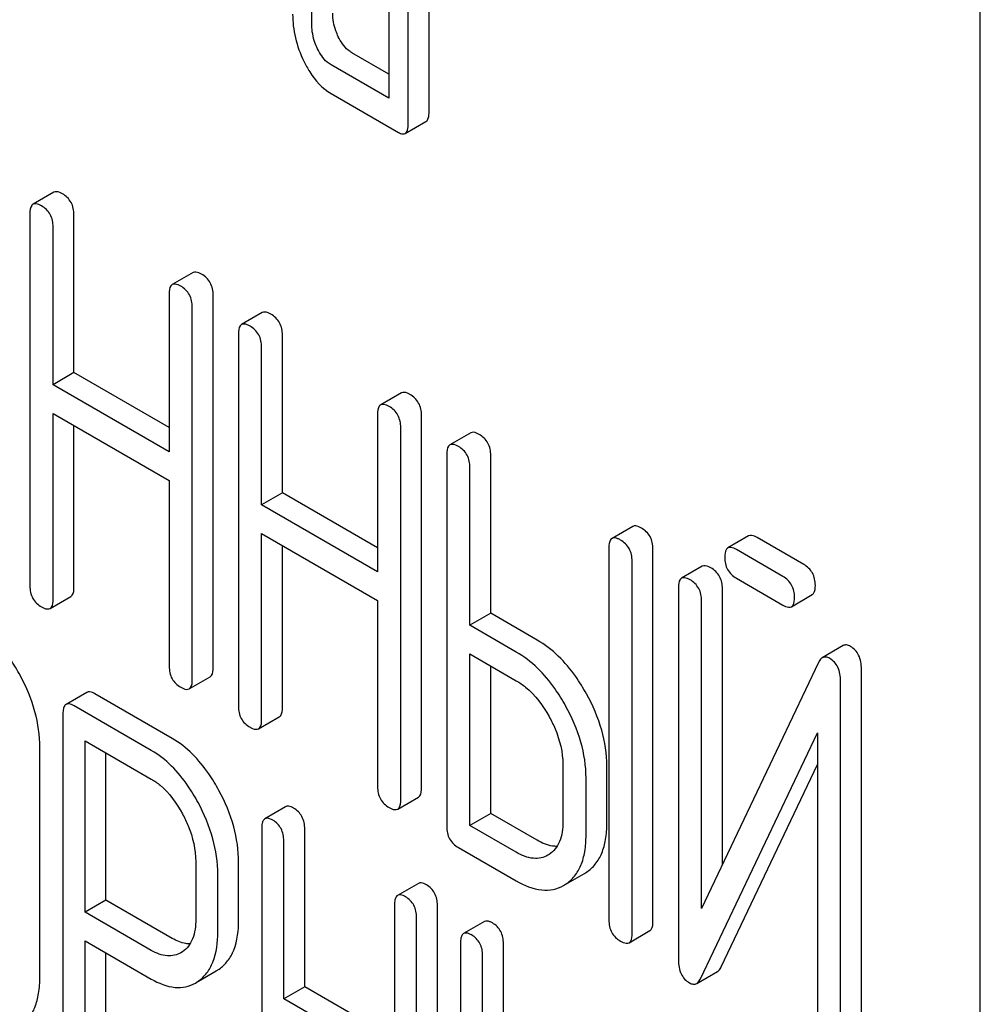
# Model space of a CAD drawing. Units: millimetres. Extents: x 0 to 6269, y -4 to 4433.
# Drawn here: x 4458 to 4468, y 2784 to 2794 of the extents above; entities that cross this region are included whole.
import ezdxf

# ---------------------------------------------------------------- set-up
doc = ezdxf.new("R2010")
doc.units = ezdxf.units.MM
doc.header["$LTSCALE"] = 344.776119
doc.layers.get('0').update_dxf_attribs({"linetype": 'CONTINUOUS'})

msp = doc.modelspace()

# ---------------------------------------------------------------- linework, layer by layer
at = {"color": 7, "linetype": 'Continuous'}
for p, q in [((4468.276, 2678.145), (4468.276, 2800.62)), ((4461.469, 2793.858), (4461.469, 2796.047)), ((4462.254, 2795.594), (4462.254, 2793.113)), ((4462.662, 2792.976), (4462.662, 2795.603)), ((4462.45, 2792.854), (4462.45, 2795.48)), ((4462.254, 2793.358), (4461.877, 2793.575)), ((4462.254, 2793.113), (4461.665, 2793.453)), ((4461.665, 2793.161), (4462.352, 2792.765)), ((4462.419, 2792.754), (4462.631, 2792.876)), ((4458.842, 2792.156), (4458.629, 2792.033)), ((4458.598, 2791.939), (4458.598, 2788.146)), ((4459.046, 2790.318), (4459.046, 2791.926)), ((4458.834, 2790.195), (4458.834, 2791.803)), ((4460.259, 2791.337), (4460.047, 2791.215)), ((4460.016, 2791.121), (4460.016, 2789.513)), ((4460.464, 2787.314), (4460.464, 2791.107)), ((4460.251, 2787.191), (4460.251, 2790.985)), ((4460.964, 2790.93), (4460.752, 2790.808)), ((4460.721, 2790.714), (4460.721, 2786.92)), ((4461.169, 2789.092), (4461.169, 2790.7)), ((4460.957, 2788.97), (4460.957, 2790.578)), ((4459.046, 2790.318), (4458.834, 2790.195)), ((4460.016, 2789.758), (4459.046, 2790.318)), ((4460.016, 2789.513), (4458.834, 2790.195)), ((4462.382, 2790.112), (4462.17, 2789.989)), ((4458.834, 2788.01), (4458.834, 2789.903)), ((4458.834, 2789.903), (4460.016, 2789.221)), ((4462.138, 2789.895), (4462.138, 2788.288)), ((4462.586, 2786.088), (4462.586, 2789.882)), ((4459.046, 2788.132), (4459.046, 2789.781)), ((4462.374, 2785.966), (4462.374, 2789.759)), ((4463.087, 2789.705), (4462.875, 2789.582)), ((4462.843, 2789.488), (4462.843, 2785.695)), ((4463.291, 2787.867), (4463.291, 2789.475)), ((4463.079, 2787.744), (4463.079, 2789.352)), ((4460.016, 2789.221), (4460.016, 2787.327)), ((4461.169, 2789.092), (4460.957, 2788.97)), ((4462.138, 2788.532), (4461.169, 2789.092)), ((4462.138, 2788.288), (4460.957, 2788.97)), ((4464.738, 2788.752), (4464.526, 2788.629)), ((4460.957, 2786.784), (4460.957, 2788.678)), ((4460.957, 2788.678), (4462.138, 2787.996)), ((4465.917, 2788.654), (4465.705, 2788.532)), ((4466.478, 2788.365), (4466.004, 2788.638)), ((4461.169, 2786.907), (4461.169, 2788.555)), ((4464.494, 2788.535), (4464.494, 2784.742)), ((4464.942, 2784.728), (4464.942, 2788.521)), ((4466.266, 2788.242), (4465.792, 2788.516)), ((4464.73, 2784.605), (4464.73, 2788.399)), ((4465.445, 2788.346), (4465.233, 2788.224)), ((4465.792, 2788.224), (4466.266, 2787.95)), ((4465.202, 2788.13), (4465.202, 2784.333)), ((4465.65, 2785.306), (4465.65, 2788.116)), ((4458.803, 2787.916), (4459.015, 2788.038)), ((4466.352, 2787.934), (4466.564, 2788.057)), ((4462.138, 2787.996), (4462.138, 2786.102)), ((4465.438, 2784.859), (4465.438, 2787.993)), ((4463.291, 2787.867), (4463.079, 2787.744)), ((4463.763, 2787.594), (4463.291, 2787.867)), ((4463.551, 2787.472), (4463.079, 2787.744)), ((4466.879, 2787.537), (4466.667, 2787.414)), ((4463.079, 2785.704), (4463.079, 2787.452)), ((4463.079, 2787.452), (4463.551, 2787.18)), ((4463.291, 2785.827), (4463.291, 2787.33)), ((4466.629, 2787.367), (4465.438, 2784.859)), ((4467.065, 2783.502), (4467.065, 2787.299)), ((4460.22, 2787.097), (4460.432, 2787.22)), ((4466.853, 2783.38), (4466.853, 2787.176)), ((4459.178, 2787.061), (4458.966, 2786.939)), ((4460.046, 2786.592), (4459.259, 2787.047)), ((4459.834, 2786.47), (4459.047, 2786.924)), ((4458.934, 2786.843), (4458.934, 2783.056)), ((4460.925, 2786.69), (4461.137, 2786.813)), ((4465.426, 2784.142), (4466.617, 2786.65)), ((4466.617, 2786.65), (4466.617, 2783.516)), ((4458.699, 2784.163), (4458.699, 2786.498)), ((4459.159, 2784.822), (4459.159, 2786.568)), ((4459.159, 2786.568), (4459.834, 2786.178)), ((4459.371, 2784.945), (4459.371, 2786.445)), ((4464.025, 2786.326), (4464.025, 2785.742)), ((4464.473, 2785.728), (4464.473, 2786.312)), ((4465.638, 2784.265), (4466.617, 2786.326)), ((4464.261, 2785.606), (4464.261, 2786.19)), ((4461.202, 2785.896), (4460.99, 2785.773)), ((4462.343, 2785.872), (4462.555, 2785.994)), ((4463.291, 2785.827), (4463.079, 2785.704)), ((4463.763, 2785.555), (4463.291, 2785.827)), ((4463.551, 2785.432), (4463.079, 2785.704)), ((4460.959, 2785.678), (4460.959, 2781.884)), ((4461.396, 2784.062), (4461.396, 2785.67)), ((4461.183, 2783.94), (4461.183, 2785.548)), ((4462.961, 2785.481), (4463.551, 2785.14)), ((4463.886, 2785.411), (4463.872, 2785.402)), ((4460.286, 2785.336), (4460.286, 2784.75)), ((4460.723, 2784.742), (4460.723, 2785.329)), ((4460.511, 2784.62), (4460.511, 2785.206)), ((4464.054, 2785.106), (4464.245, 2785.217)), ((4464.245, 2785.217), (4464.265, 2785.23)), ((4462.554, 2785.115), (4462.342, 2784.993)), ((4464.033, 2785.095), (4464.053, 2785.107)), ((4459.371, 2784.945), (4459.159, 2784.822)), ((4460.046, 2784.555), (4459.371, 2784.945)), ((4462.31, 2784.897), (4462.31, 2783.289)), ((4459.834, 2784.433), (4459.159, 2784.822)), ((4462.747, 2781.096), (4462.747, 2784.89)), ((4462.535, 2780.974), (4462.535, 2784.767)), ((4463.226, 2784.727), (4463.014, 2784.604)), ((4464.699, 2784.511), (4464.911, 2784.634)), ((4459.159, 2782.926), (4459.159, 2784.531)), ((4459.159, 2784.531), (4459.834, 2784.141)), ((4462.983, 2784.509), (4462.983, 2780.715)), ((4463.42, 2782.894), (4463.42, 2784.501)), ((4459.371, 2783.048), (4459.371, 2784.408)), ((4460.152, 2784.418), (4460.136, 2784.408)), ((4463.208, 2782.771), (4463.208, 2784.379)), ((4460.313, 2784.118), (4460.495, 2784.223)), ((4460.495, 2784.223), (4460.525, 2784.242)), ((4465.388, 2784.096), (4465.6, 2784.218)), ((4460.283, 2784.1), (4460.312, 2784.119)), ((4461.396, 2784.062), (4461.183, 2783.94)), ((4462.31, 2783.534), (4461.396, 2784.062)), ((4462.31, 2783.289), (4461.183, 2783.94))]:
    msp.add_line(p, q, dxfattribs=at)
for points, knots in [([(4461.273, 2793.971), (4461.273, 2793.89), (4461.292, 2793.724), (4461.35, 2793.567), (4461.387, 2793.491)], [0, 0, 0, 0, 0.490732, 1, 1, 1, 1]), ([(4461.738, 2793.74), (4461.729, 2793.76), (4461.696, 2793.836), (4461.681, 2793.92), (4461.681, 2793.98)], [0, 0, 0, 0, 0.263595, 1, 1, 1, 1]), ([(4461.526, 2793.618), (4461.516, 2793.638), (4461.484, 2793.714), (4461.469, 2793.798), (4461.469, 2793.858)], [0, 0, 0, 0, 0.26917, 1, 1, 1, 1]), ([(4461.877, 2793.575), (4461.864, 2793.583), (4461.804, 2793.626), (4461.763, 2793.689), (4461.738, 2793.74)], [0, 0, 0, 0, 0.221223, 1, 1, 1, 1]), ([(4461.665, 2793.453), (4461.651, 2793.461), (4461.591, 2793.504), (4461.551, 2793.567), (4461.526, 2793.618)], [0, 0, 0, 0, 0.227936, 1, 1, 1, 1]), ([(4461.387, 2793.491), (4461.405, 2793.454), (4461.474, 2793.327), (4461.576, 2793.213), (4461.665, 2793.161)], [0, 0, 0, 0, 0.286849, 1, 1, 1, 1]), ([(4462.631, 2792.876), (4462.643, 2792.883), (4462.661, 2792.918), (4462.662, 2792.954), (4462.662, 2792.976)], [0, 0, 0, 0, 0.379509, 1, 1, 1, 1]), ([(4462.419, 2792.754), (4462.431, 2792.76), (4462.449, 2792.796), (4462.45, 2792.832), (4462.45, 2792.854)], [0, 0, 0, 0, 0.379509, 1, 1, 1, 1]), ([(4462.352, 2792.765), (4462.358, 2792.761), (4462.378, 2792.75), (4462.406, 2792.746), (4462.419, 2792.754)], [0, 0, 0, 0, 0.325072, 1, 1, 1, 1]), ([(4458.928, 2792.14), (4458.919, 2792.145), (4458.894, 2792.158), (4458.859, 2792.166), (4458.842, 2792.156)], [0, 0, 0, 0, 0.336009, 1, 1, 1, 1]), ([(4459.046, 2791.926), (4459.046, 2791.969), (4459.029, 2792.057), (4458.964, 2792.119), (4458.928, 2792.14)], [0, 0, 0, 0, 0.510528, 1, 1, 1, 1]), ([(4458.629, 2792.033), (4458.624, 2792.03), (4458.599, 2792.005), (4458.598, 2791.967), (4458.598, 2791.939)], [0, 0, 0, 0, 0.184762, 1, 1, 1, 1]), ([(4458.716, 2792.017), (4458.707, 2792.022), (4458.682, 2792.036), (4458.647, 2792.043), (4458.629, 2792.033)], [0, 0, 0, 0, 0.336009, 1, 1, 1, 1]), ([(4458.834, 2791.803), (4458.834, 2791.846), (4458.817, 2791.934), (4458.752, 2791.996), (4458.716, 2792.017)], [0, 0, 0, 0, 0.510528, 1, 1, 1, 1]), ([(4460.346, 2791.321), (4460.337, 2791.326), (4460.311, 2791.34), (4460.276, 2791.347), (4460.259, 2791.337)], [0, 0, 0, 0, 0.336012, 1, 1, 1, 1]), ([(4460.464, 2791.107), (4460.464, 2791.15), (4460.447, 2791.238), (4460.382, 2791.301), (4460.346, 2791.321)], [0, 0, 0, 0, 0.510532, 1, 1, 1, 1]), ([(4460.047, 2791.215), (4460.042, 2791.212), (4460.017, 2791.187), (4460.016, 2791.149), (4460.016, 2791.121)], [0, 0, 0, 0, 0.184762, 1, 1, 1, 1]), ([(4460.133, 2791.199), (4460.125, 2791.204), (4460.099, 2791.217), (4460.064, 2791.225), (4460.047, 2791.215)], [0, 0, 0, 0, 0.336012, 1, 1, 1, 1]), ([(4460.251, 2790.985), (4460.251, 2791.028), (4460.235, 2791.116), (4460.169, 2791.178), (4460.133, 2791.199)], [0, 0, 0, 0, 0.510532, 1, 1, 1, 1]), ([(4461.051, 2790.914), (4461.042, 2790.919), (4461.016, 2790.933), (4460.981, 2790.94), (4460.964, 2790.93)], [0, 0, 0, 0, 0.336012, 1, 1, 1, 1]), ([(4461.169, 2790.7), (4461.169, 2790.743), (4461.152, 2790.831), (4461.087, 2790.893), (4461.051, 2790.914)], [0, 0, 0, 0, 0.510532, 1, 1, 1, 1]), ([(4460.839, 2790.792), (4460.83, 2790.797), (4460.804, 2790.81), (4460.769, 2790.818), (4460.752, 2790.808)], [0, 0, 0, 0, 0.336012, 1, 1, 1, 1]), ([(4460.752, 2790.808), (4460.747, 2790.805), (4460.722, 2790.78), (4460.721, 2790.741), (4460.721, 2790.714)], [0, 0, 0, 0, 0.184762, 1, 1, 1, 1]), ([(4460.957, 2790.578), (4460.957, 2790.621), (4460.94, 2790.709), (4460.875, 2790.771), (4460.839, 2790.792)], [0, 0, 0, 0, 0.510532, 1, 1, 1, 1]), ([(4462.468, 2790.096), (4462.46, 2790.101), (4462.434, 2790.114), (4462.399, 2790.122), (4462.382, 2790.112)], [0, 0, 0, 0, 0.336007, 1, 1, 1, 1]), ([(4462.586, 2789.882), (4462.586, 2789.925), (4462.569, 2790.013), (4462.504, 2790.075), (4462.468, 2790.096)], [0, 0, 0, 0, 0.510532, 1, 1, 1, 1]), ([(4462.17, 2789.989), (4462.164, 2789.986), (4462.139, 2789.961), (4462.138, 2789.923), (4462.138, 2789.895)], [0, 0, 0, 0, 0.184764, 1, 1, 1, 1]), ([(4462.256, 2789.973), (4462.247, 2789.978), (4462.222, 2789.992), (4462.187, 2789.999), (4462.17, 2789.989)], [0, 0, 0, 0, 0.336007, 1, 1, 1, 1]), ([(4462.374, 2789.759), (4462.374, 2789.803), (4462.357, 2789.89), (4462.292, 2789.953), (4462.256, 2789.973)], [0, 0, 0, 0, 0.510532, 1, 1, 1, 1]), ([(4463.173, 2789.689), (4463.165, 2789.694), (4463.139, 2789.707), (4463.104, 2789.715), (4463.087, 2789.705)], [0, 0, 0, 0, 0.336007, 1, 1, 1, 1]), ([(4463.291, 2789.475), (4463.291, 2789.518), (4463.275, 2789.606), (4463.209, 2789.668), (4463.173, 2789.689)], [0, 0, 0, 0, 0.510532, 1, 1, 1, 1]), ([(4462.875, 2789.582), (4462.869, 2789.579), (4462.844, 2789.554), (4462.843, 2789.516), (4462.843, 2789.488)], [0, 0, 0, 0, 0.184764, 1, 1, 1, 1]), ([(4462.961, 2789.566), (4462.953, 2789.571), (4462.927, 2789.585), (4462.892, 2789.592), (4462.875, 2789.582)], [0, 0, 0, 0, 0.336007, 1, 1, 1, 1]), ([(4463.079, 2789.352), (4463.079, 2789.395), (4463.062, 2789.483), (4462.997, 2789.545), (4462.961, 2789.566)], [0, 0, 0, 0, 0.510532, 1, 1, 1, 1]), ([(4464.824, 2788.735), (4464.816, 2788.74), (4464.79, 2788.754), (4464.755, 2788.762), (4464.738, 2788.752)], [0, 0, 0, 0, 0.336012, 1, 1, 1, 1]), ([(4464.942, 2788.521), (4464.942, 2788.565), (4464.926, 2788.653), (4464.86, 2788.715), (4464.824, 2788.735)], [0, 0, 0, 0, 0.510532, 1, 1, 1, 1]), ([(4464.526, 2788.629), (4464.52, 2788.626), (4464.495, 2788.601), (4464.494, 2788.563), (4464.494, 2788.535)], [0, 0, 0, 0, 0.184762, 1, 1, 1, 1]), ([(4464.612, 2788.613), (4464.604, 2788.618), (4464.578, 2788.632), (4464.543, 2788.639), (4464.526, 2788.629)], [0, 0, 0, 0, 0.336012, 1, 1, 1, 1]), ([(4464.73, 2788.399), (4464.73, 2788.442), (4464.713, 2788.53), (4464.648, 2788.592), (4464.612, 2788.613)], [0, 0, 0, 0, 0.510532, 1, 1, 1, 1]), ([(4466.004, 2788.638), (4465.995, 2788.643), (4465.969, 2788.657), (4465.934, 2788.664), (4465.917, 2788.654)], [0, 0, 0, 0, 0.336012, 1, 1, 1, 1]), ([(4465.705, 2788.532), (4465.7, 2788.529), (4465.675, 2788.504), (4465.674, 2788.466), (4465.674, 2788.438)], [0, 0, 0, 0, 0.184762, 1, 1, 1, 1]), ([(4465.792, 2788.516), (4465.783, 2788.521), (4465.757, 2788.534), (4465.722, 2788.542), (4465.705, 2788.532)], [0, 0, 0, 0, 0.336012, 1, 1, 1, 1]), ([(4465.674, 2788.438), (4465.674, 2788.395), (4465.689, 2788.306), (4465.756, 2788.245), (4465.792, 2788.224)], [0, 0, 0, 0, 0.5108, 1, 1, 1, 1]), ([(4465.532, 2788.33), (4465.523, 2788.335), (4465.498, 2788.348), (4465.463, 2788.356), (4465.445, 2788.346)], [0, 0, 0, 0, 0.336009, 1, 1, 1, 1]), ([(4465.65, 2788.116), (4465.65, 2788.159), (4465.633, 2788.247), (4465.568, 2788.309), (4465.532, 2788.33)], [0, 0, 0, 0, 0.510528, 1, 1, 1, 1]), ([(4466.596, 2788.151), (4466.596, 2788.194), (4466.579, 2788.282), (4466.514, 2788.344), (4466.478, 2788.365)], [0, 0, 0, 0, 0.510533, 1, 1, 1, 1]), ([(4465.233, 2788.224), (4465.228, 2788.22), (4465.203, 2788.196), (4465.202, 2788.157), (4465.202, 2788.13)], [0, 0, 0, 0, 0.184761, 1, 1, 1, 1]), ([(4465.32, 2788.207), (4465.311, 2788.212), (4465.286, 2788.226), (4465.251, 2788.233), (4465.233, 2788.224)], [0, 0, 0, 0, 0.336009, 1, 1, 1, 1]), ([(4465.438, 2787.993), (4465.438, 2788.037), (4465.421, 2788.125), (4465.356, 2788.187), (4465.32, 2788.207)], [0, 0, 0, 0, 0.510528, 1, 1, 1, 1]), ([(4466.384, 2788.028), (4466.384, 2788.071), (4466.367, 2788.159), (4466.302, 2788.221), (4466.266, 2788.242)], [0, 0, 0, 0, 0.510533, 1, 1, 1, 1]), ([(4458.598, 2788.146), (4458.598, 2788.102), (4458.613, 2788.014), (4458.68, 2787.952), (4458.716, 2787.932)], [0, 0, 0, 0, 0.510805, 1, 1, 1, 1]), ([(4459.015, 2788.038), (4459.02, 2788.041), (4459.045, 2788.066), (4459.046, 2788.104), (4459.046, 2788.132)], [0, 0, 0, 0, 0.182547, 1, 1, 1, 1]), ([(4466.564, 2788.057), (4466.57, 2788.06), (4466.595, 2788.084), (4466.596, 2788.123), (4466.596, 2788.151)], [0, 0, 0, 0, 0.182549, 1, 1, 1, 1]), ([(4458.803, 2787.916), (4458.808, 2787.919), (4458.833, 2787.943), (4458.834, 2787.982), (4458.834, 2788.01)], [0, 0, 0, 0, 0.182547, 1, 1, 1, 1]), ([(4466.352, 2787.934), (4466.358, 2787.937), (4466.383, 2787.962), (4466.384, 2788), (4466.384, 2788.028)], [0, 0, 0, 0, 0.182549, 1, 1, 1, 1]), ([(4458.716, 2787.932), (4458.725, 2787.927), (4458.75, 2787.913), (4458.785, 2787.906), (4458.803, 2787.916)], [0, 0, 0, 0, 0.33283, 1, 1, 1, 1]), ([(4466.266, 2787.95), (4466.274, 2787.945), (4466.3, 2787.932), (4466.335, 2787.924), (4466.352, 2787.934)], [0, 0, 0, 0, 0.332825, 1, 1, 1, 1]), ([(4458.5, 2787.23), (4458.469, 2787.289), (4458.346, 2787.495), (4458.172, 2787.677), (4458.022, 2787.764)], [0, 0, 0, 0, 0.27887, 1, 1, 1, 1]), ([(4464.265, 2787.047), (4464.232, 2787.107), (4464.101, 2787.319), (4463.919, 2787.504), (4463.763, 2787.594)], [0, 0, 0, 0, 0.276223, 1, 1, 1, 1]), ([(4466.954, 2787.529), (4466.942, 2787.536), (4466.917, 2787.548), (4466.889, 2787.543), (4466.879, 2787.537)], [0, 0, 0, 0, 0.557952, 1, 1, 1, 1]), ([(4467.065, 2787.299), (4467.065, 2787.347), (4467.053, 2787.439), (4466.989, 2787.509), (4466.954, 2787.529)], [0, 0, 0, 0, 0.541019, 1, 1, 1, 1]), ([(4464.053, 2786.925), (4464.019, 2786.985), (4463.889, 2787.196), (4463.707, 2787.382), (4463.551, 2787.472)], [0, 0, 0, 0, 0.276223, 1, 1, 1, 1]), ([(4466.667, 2787.414), (4466.663, 2787.412), (4466.647, 2787.4), (4466.636, 2787.382), (4466.629, 2787.367)], [0, 0, 0, 0, 0.215839, 1, 1, 1, 1]), ([(4466.742, 2787.407), (4466.729, 2787.414), (4466.705, 2787.425), (4466.677, 2787.42), (4466.667, 2787.414)], [0, 0, 0, 0, 0.557952, 1, 1, 1, 1]), ([(4466.853, 2787.176), (4466.853, 2787.224), (4466.841, 2787.316), (4466.777, 2787.386), (4466.742, 2787.407)], [0, 0, 0, 0, 0.541019, 1, 1, 1, 1]), ([(4460.016, 2787.327), (4460.016, 2787.284), (4460.031, 2787.195), (4460.098, 2787.134), (4460.133, 2787.113)], [0, 0, 0, 0, 0.5108, 1, 1, 1, 1]), ([(4460.432, 2787.22), (4460.438, 2787.223), (4460.463, 2787.248), (4460.464, 2787.286), (4460.464, 2787.314)], [0, 0, 0, 0, 0.182549, 1, 1, 1, 1]), ([(4458.699, 2786.498), (4458.699, 2786.621), (4458.662, 2786.876), (4458.563, 2787.114), (4458.5, 2787.23)], [0, 0, 0, 0, 0.482412, 1, 1, 1, 1]), ([(4460.133, 2787.113), (4460.142, 2787.108), (4460.168, 2787.095), (4460.203, 2787.087), (4460.22, 2787.097)], [0, 0, 0, 0, 0.332825, 1, 1, 1, 1]), ([(4460.22, 2787.097), (4460.225, 2787.1), (4460.25, 2787.125), (4460.251, 2787.163), (4460.251, 2787.191)], [0, 0, 0, 0, 0.182549, 1, 1, 1, 1]), ([(4463.551, 2787.18), (4463.584, 2787.161), (4463.721, 2787.065), (4463.823, 2786.926), (4463.885, 2786.814)], [0, 0, 0, 0, 0.228368, 1, 1, 1, 1]), ([(4459.259, 2787.047), (4459.251, 2787.051), (4459.227, 2787.064), (4459.194, 2787.071), (4459.178, 2787.061)], [0, 0, 0, 0, 0.333882, 1, 1, 1, 1]), ([(4464.473, 2786.312), (4464.473, 2786.435), (4464.433, 2786.692), (4464.33, 2786.93), (4464.265, 2787.047)], [0, 0, 0, 0, 0.477956, 1, 1, 1, 1]), ([(4458.966, 2786.939), (4458.96, 2786.936), (4458.947, 2786.923), (4458.936, 2786.888), (4458.934, 2786.86), (4458.934, 2786.843)], [0, 0, 0, 0, 0.180795, 0.522905, 1, 1, 1, 1]), ([(4459.047, 2786.924), (4459.039, 2786.929), (4459.015, 2786.942), (4458.982, 2786.948), (4458.966, 2786.939)], [0, 0, 0, 0, 0.333882, 1, 1, 1, 1]), ([(4460.721, 2786.92), (4460.721, 2786.877), (4460.736, 2786.788), (4460.803, 2786.727), (4460.839, 2786.706)], [0, 0, 0, 0, 0.5108, 1, 1, 1, 1]), ([(4461.137, 2786.813), (4461.143, 2786.816), (4461.168, 2786.84), (4461.169, 2786.879), (4461.169, 2786.907)], [0, 0, 0, 0, 0.182549, 1, 1, 1, 1]), ([(4464.261, 2786.19), (4464.261, 2786.312), (4464.221, 2786.57), (4464.118, 2786.807), (4464.053, 2786.925)], [0, 0, 0, 0, 0.477956, 1, 1, 1, 1]), ([(4463.885, 2786.814), (4463.907, 2786.774), (4463.983, 2786.622), (4464.025, 2786.45), (4464.025, 2786.326)], [0, 0, 0, 0, 0.267908, 1, 1, 1, 1]), ([(4460.839, 2786.706), (4460.847, 2786.701), (4460.873, 2786.688), (4460.908, 2786.68), (4460.925, 2786.69)], [0, 0, 0, 0, 0.332825, 1, 1, 1, 1]), ([(4460.925, 2786.69), (4460.931, 2786.693), (4460.956, 2786.718), (4460.957, 2786.756), (4460.957, 2786.784)], [0, 0, 0, 0, 0.182549, 1, 1, 1, 1]), ([(4460.523, 2786.06), (4460.491, 2786.119), (4460.368, 2786.324), (4460.196, 2786.506), (4460.046, 2786.592)], [0, 0, 0, 0, 0.27974, 1, 1, 1, 1]), ([(4460.311, 2785.938), (4460.279, 2785.997), (4460.156, 2786.202), (4459.983, 2786.383), (4459.834, 2786.47)], [0, 0, 0, 0, 0.27974, 1, 1, 1, 1]), ([(4459.834, 2786.178), (4459.866, 2786.16), (4459.997, 2786.066), (4460.092, 2785.931), (4460.151, 2785.823)], [0, 0, 0, 0, 0.228338, 1, 1, 1, 1]), ([(4462.138, 2786.102), (4462.138, 2786.058), (4462.153, 2785.97), (4462.22, 2785.909), (4462.256, 2785.888)], [0, 0, 0, 0, 0.510804, 1, 1, 1, 1]), ([(4460.723, 2785.329), (4460.723, 2785.451), (4460.686, 2785.707), (4460.586, 2785.944), (4460.523, 2786.06)], [0, 0, 0, 0, 0.479848, 1, 1, 1, 1]), ([(4462.555, 2785.994), (4462.56, 2785.997), (4462.585, 2786.022), (4462.586, 2786.06), (4462.586, 2786.088)], [0, 0, 0, 0, 0.182549, 1, 1, 1, 1]), ([(4460.511, 2785.206), (4460.511, 2785.329), (4460.473, 2785.584), (4460.374, 2785.821), (4460.311, 2785.938)], [0, 0, 0, 0, 0.479848, 1, 1, 1, 1]), ([(4461.283, 2785.881), (4461.275, 2785.886), (4461.251, 2785.898), (4461.218, 2785.905), (4461.202, 2785.896)], [0, 0, 0, 0, 0.333876, 1, 1, 1, 1]), ([(4462.343, 2785.872), (4462.348, 2785.875), (4462.373, 2785.9), (4462.374, 2785.938), (4462.374, 2785.966)], [0, 0, 0, 0, 0.182549, 1, 1, 1, 1]), ([(4460.151, 2785.823), (4460.173, 2785.783), (4460.246, 2785.631), (4460.286, 2785.46), (4460.286, 2785.336)], [0, 0, 0, 0, 0.268152, 1, 1, 1, 1]), ([(4461.396, 2785.67), (4461.396, 2785.713), (4461.381, 2785.799), (4461.318, 2785.861), (4461.283, 2785.881)], [0, 0, 0, 0, 0.517748, 1, 1, 1, 1]), ([(4462.256, 2785.888), (4462.265, 2785.883), (4462.29, 2785.869), (4462.325, 2785.862), (4462.343, 2785.872)], [0, 0, 0, 0, 0.332825, 1, 1, 1, 1]), ([(4460.99, 2785.773), (4460.984, 2785.77), (4460.971, 2785.757), (4460.96, 2785.723), (4460.959, 2785.694), (4460.959, 2785.678)], [0, 0, 0, 0, 0.180796, 0.522906, 1, 1, 1, 1]), ([(4461.071, 2785.759), (4461.063, 2785.763), (4461.039, 2785.776), (4461.006, 2785.782), (4460.99, 2785.773)], [0, 0, 0, 0, 0.333876, 1, 1, 1, 1]), ([(4461.183, 2785.548), (4461.183, 2785.591), (4461.168, 2785.676), (4461.106, 2785.739), (4461.071, 2785.759)], [0, 0, 0, 0, 0.517748, 1, 1, 1, 1]), ([(4462.843, 2785.695), (4462.843, 2785.651), (4462.858, 2785.563), (4462.925, 2785.501), (4462.961, 2785.481)], [0, 0, 0, 0, 0.510804, 1, 1, 1, 1]), ([(4464.025, 2785.742), (4464.025, 2785.674), (4464.012, 2785.547), (4463.932, 2785.441), (4463.886, 2785.411)], [0, 0, 0, 0, 0.551356, 1, 1, 1, 1]), ([(4464.265, 2785.23), (4464.299, 2785.252), (4464.362, 2785.309), (4464.428, 2785.425), (4464.466, 2785.568), (4464.473, 2785.672), (4464.473, 2785.728)], [0, 0, 0, 0, 0.216661, 0.444539, 0.701337, 1, 1, 1, 1]), ([(4464.053, 2785.107), (4464.087, 2785.129), (4464.15, 2785.187), (4464.216, 2785.302), (4464.254, 2785.445), (4464.261, 2785.55), (4464.261, 2785.606)], [0, 0, 0, 0, 0.216661, 0.444539, 0.701337, 1, 1, 1, 1]), ([(4463.965, 2785.492), (4463.95, 2785.492), (4463.878, 2785.497), (4463.811, 2785.527), (4463.763, 2785.555)], [0, 0, 0, 0, 0.222433, 1, 1, 1, 1]), ([(4463.872, 2785.402), (4463.851, 2785.39), (4463.803, 2785.371), (4463.689, 2785.365), (4463.604, 2785.401), (4463.551, 2785.432)], [0, 0, 0, 0, 0.218223, 0.450696, 1, 1, 1, 1]), ([(4462.635, 2785.101), (4462.627, 2785.105), (4462.603, 2785.118), (4462.57, 2785.125), (4462.554, 2785.115)], [0, 0, 0, 0, 0.333882, 1, 1, 1, 1]), ([(4462.747, 2784.89), (4462.747, 2784.933), (4462.732, 2785.019), (4462.67, 2785.081), (4462.635, 2785.101)], [0, 0, 0, 0, 0.517748, 1, 1, 1, 1]), ([(4463.551, 2785.14), (4463.631, 2785.094), (4463.756, 2785.041), (4463.928, 2785.047), (4464, 2785.076), (4464.033, 2785.095)], [0, 0, 0, 0, 0.54612, 0.7752, 1, 1, 1, 1]), ([(4462.342, 2784.993), (4462.336, 2784.99), (4462.323, 2784.976), (4462.312, 2784.942), (4462.31, 2784.914), (4462.31, 2784.897)], [0, 0, 0, 0, 0.180795, 0.522905, 1, 1, 1, 1]), ([(4462.423, 2784.978), (4462.415, 2784.983), (4462.391, 2784.995), (4462.358, 2785.002), (4462.342, 2784.993)], [0, 0, 0, 0, 0.333882, 1, 1, 1, 1]), ([(4462.535, 2784.767), (4462.535, 2784.81), (4462.52, 2784.896), (4462.457, 2784.958), (4462.423, 2784.978)], [0, 0, 0, 0, 0.517748, 1, 1, 1, 1]), ([(4460.286, 2784.75), (4460.286, 2784.682), (4460.274, 2784.556), (4460.197, 2784.449), (4460.152, 2784.418)], [0, 0, 0, 0, 0.55155, 1, 1, 1, 1]), ([(4460.525, 2784.242), (4460.557, 2784.265), (4460.617, 2784.323), (4460.707, 2784.489), (4460.723, 2784.639), (4460.723, 2784.742)], [0, 0, 0, 0, 0.215219, 0.443265, 1, 1, 1, 1]), ([(4463.307, 2784.712), (4463.299, 2784.717), (4463.275, 2784.73), (4463.242, 2784.736), (4463.226, 2784.727)], [0, 0, 0, 0, 0.333882, 1, 1, 1, 1]), ([(4463.42, 2784.501), (4463.42, 2784.544), (4463.405, 2784.63), (4463.342, 2784.692), (4463.307, 2784.712)], [0, 0, 0, 0, 0.517748, 1, 1, 1, 1]), ([(4464.494, 2784.742), (4464.494, 2784.698), (4464.509, 2784.609), (4464.576, 2784.548), (4464.612, 2784.528)], [0, 0, 0, 0, 0.5108, 1, 1, 1, 1]), ([(4464.911, 2784.634), (4464.916, 2784.637), (4464.941, 2784.662), (4464.942, 2784.7), (4464.942, 2784.728)], [0, 0, 0, 0, 0.182549, 1, 1, 1, 1]), ([(4460.312, 2784.119), (4460.345, 2784.143), (4460.405, 2784.201), (4460.495, 2784.366), (4460.511, 2784.516), (4460.511, 2784.62)], [0, 0, 0, 0, 0.215219, 0.443265, 1, 1, 1, 1]), ([(4463.014, 2784.604), (4463.009, 2784.601), (4462.995, 2784.588), (4462.984, 2784.554), (4462.983, 2784.525), (4462.983, 2784.509)], [0, 0, 0, 0, 0.180795, 0.522905, 1, 1, 1, 1]), ([(4463.095, 2784.59), (4463.087, 2784.594), (4463.063, 2784.607), (4463.03, 2784.614), (4463.014, 2784.604)], [0, 0, 0, 0, 0.333882, 1, 1, 1, 1]), ([(4464.699, 2784.511), (4464.704, 2784.515), (4464.729, 2784.539), (4464.73, 2784.578), (4464.73, 2784.605)], [0, 0, 0, 0, 0.182549, 1, 1, 1, 1]), ([(4460.228, 2784.499), (4460.214, 2784.499), (4460.15, 2784.504), (4460.089, 2784.531), (4460.046, 2784.555)], [0, 0, 0, 0, 0.224657, 1, 1, 1, 1]), ([(4463.208, 2784.379), (4463.208, 2784.422), (4463.193, 2784.508), (4463.13, 2784.57), (4463.095, 2784.59)], [0, 0, 0, 0, 0.517748, 1, 1, 1, 1]), ([(4464.612, 2784.528), (4464.621, 2784.523), (4464.647, 2784.509), (4464.682, 2784.501), (4464.699, 2784.511)], [0, 0, 0, 0, 0.332825, 1, 1, 1, 1]), ([(4460.136, 2784.408), (4460.095, 2784.385), (4459.985, 2784.361), (4459.884, 2784.404), (4459.834, 2784.433)], [0, 0, 0, 0, 0.448549, 1, 1, 1, 1]), ([(4465.202, 2784.333), (4465.202, 2784.285), (4465.213, 2784.193), (4465.277, 2784.123), (4465.313, 2784.103)], [0, 0, 0, 0, 0.537872, 1, 1, 1, 1]), ([(4465.6, 2784.218), (4465.604, 2784.22), (4465.62, 2784.232), (4465.631, 2784.251), (4465.638, 2784.265)], [0, 0, 0, 0, 0.215861, 1, 1, 1, 1]), ([(4458.5, 2783.657), (4458.533, 2783.68), (4458.593, 2783.739), (4458.656, 2783.856), (4458.692, 2784.001), (4458.699, 2784.106), (4458.699, 2784.163)], [0, 0, 0, 0, 0.213234, 0.440569, 0.6988, 1, 1, 1, 1]), ([(4459.834, 2784.141), (4459.908, 2784.098), (4460.025, 2784.049), (4460.184, 2784.056), (4460.252, 2784.083), (4460.283, 2784.1)], [0, 0, 0, 0, 0.544892, 0.774345, 1, 1, 1, 1]), ([(4465.313, 2784.103), (4465.325, 2784.096), (4465.35, 2784.085), (4465.378, 2784.09), (4465.388, 2784.096)], [0, 0, 0, 0, 0.549868, 1, 1, 1, 1]), ([(4465.388, 2784.096), (4465.392, 2784.098), (4465.408, 2784.11), (4465.419, 2784.128), (4465.426, 2784.142)], [0, 0, 0, 0, 0.215861, 1, 1, 1, 1])]:
    msp.add_open_spline(points, degree=3, knots=knots, dxfattribs=at)

doc.saveas('drawing.dxf')
